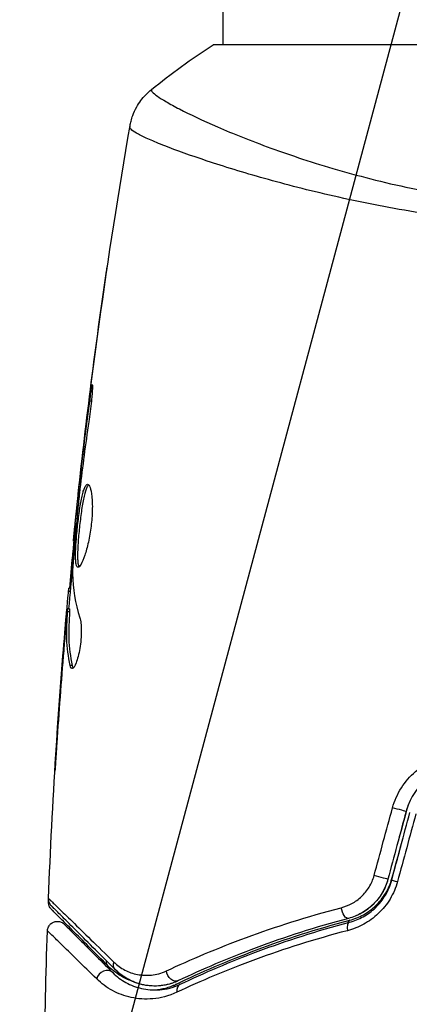
# Model space of a CAD drawing. Units: millimetres. Extents: x -4748 to 4741, y -4288 to 4115.
# Drawn here: x 512 to 531, y 992 to 1042 of the extents above; entities that cross this region are included whole.
import ezdxf

# ---------------------------------------------------------------- set-up
doc = ezdxf.new("R2010")
doc.units = ezdxf.units.MM
doc.header["$LTSCALE"] = 20
doc.linetypes.add('HIDDEN', pattern=[9.525, 6.35, -3.175])
doc.layers.add('2d', color=230, linetype='Continuous')
doc.layers.add('AS-Free_Space_Hatch', color=31, linetype='HIDDEN')

msp = doc.modelspace()

# ---------------------------------------------------------------- hatches: boundary and pattern name
at = {"layer": 'AS-Free_Space_Hatch'}
h = msp.add_hatch(dxfattribs=at)
h.set_pattern_fill('ANSI31', color=256, scale=100)
h.set_pattern_definition([(255, (2607.72, 2660.27), (306.681, -82.175), [])])
edge = h.paths.add_edge_path()
edge.add_arc((-1360.294, 464.02), 1000, -34.443552, 30, ccw=False)
edge.add_arc((0, -946.039), 1000, 95.531147, 122.385318, ccw=False)
edge.add_arc((811.5, 468.52), 1000, 120, 204.785055, ccw=False)
edge.add_line((311.5, 1334.545), (2607.723, 2660.27))
edge.add_arc((3107.723, 1794.245), 1000, -60, 120, ccw=False)
edge.add_line((3607.723, 928.219), (1311.5, -397.506))
edge.add_arc((811.5, 468.52), 1000, 275.531147, 300, ccw=False)
edge.add_arc((0, -946.039), 1000, 0, 24.785055, ccw=False)
edge.add_line((1000, -946.039), (1000, -2788.063))
edge.add_arc((0, -2788.063), 1000, -90, 0, ccw=False)
edge.add_arc((0, -2788.063), 1000, 180, 270, ccw=False)
edge.add_line((-1000, -2788.063), (-1000, -946.039))
edge.add_arc((0, -946.039), 1000, 145.556448, 180, ccw=False)
edge.add_arc((-1360.294, 464.02), 1000, 300, 302.385318, ccw=False)
edge.add_line((-860.294, -402.006), (-2677.226, -1451.012))
edge.add_arc((-3177.226, -584.986), 1000, 210, 300, ccw=False)
edge.add_arc((-3177.226, -584.986), 1000, 120, 210, ccw=False)
edge.add_line((-3677.226, 281.039), (-1860.294, 1330.045))
edge.add_arc((-1360.294, 464.02), 1000, 30, 120, ccw=False)

# ---------------------------------------------------------------- linework, layer by layer
at = {"layer": '2d'}
for p, q in [((522, 1062.039), (522, 1041.039)), ((560.5, 1041.039), (521.5, 1041.039)), ((522, 1034.893), (522, 1034.893)), ((515.353, 1022.997), (515.266, 1022.997)), ((514.819, 1018.94), (514.769, 1018.94)), ((514.702, 1017.915), (514.654, 1017.915)), ((514.596, 1016.805), (514.529, 1016.805)), ((514.458, 1015.905), (514.446, 1015.905)), ((514.295, 1013.367), (514.197, 1013.367)), ((514.31, 1013.531), (514.218, 1013.531)), ((514.246, 1012.339), (514.146, 1012.339)), ((514.249, 1012.49), (514.149, 1012.49)), ((514.086, 1011.929), (514.067, 1011.929)), ((513.976, 1010.684), (513.962, 1010.684)), ((514.385, 1009.622), (514.283, 1009.622)), ((513.636, 1006.187), (513.627, 1006.187))]:
    msp.add_line(p, q, dxfattribs=at)
for centre, major_axis, ratio, start_param, end_param in [((530.771, 1002.355), (-0.483, 0.129), 0.020866, 3.141593, 5.143872), ((530.815, 1002.476), (-0.482, 0.133), 0.150479, 3.141593, 3.331879), ((529.854, 998.933), (-0.483, 0.129), 0.001815, 3.141593, 5.172325), ((528.541, 996.248), (-0.128, 0.483), 0.412724, 0, 0.632667), ((528.528, 996.145), (-0.128, 0.483), 0.440374, 0, 1.343345), ((516.074, 993.723), (0.354, 0.354), 0.858093, 0, 2.20525), ((519.866, 993.048), (-0.217, 0.451), 0.703792, 0, 0.534063), ((520.053, 993.038), (-0.215, 0.451), 0.71706, 0, 1.149567)]:
    msp.add_ellipse(centre, major_axis=major_axis, ratio=ratio, start_param=start_param, end_param=end_param, dxfattribs=at)
at = {"layer": '2d', "extrusion": (0, 0, -1)}
for centre, major_axis, ratio, start_param, end_param in [((531.013, 998.623), (-0.483, 0.129), 0.013447, 0, 1.156444), ((531.02, 998.702), (-0.482, 0.133), 0.14193, 0, 0.231299), ((528.221, 997.305), (-0.128, 0.483), 0.452672, 3.141593, 4.946014), ((516.574, 994.742), (0.354, 0.354), 0.851262, 3.141593, 3.867937), ((516.923, 994.572), (0.354, 0.354), 0.819777, 3.141593, 4.110513), ((519.537, 994.121), (-0.215, 0.451), 0.738794, 3.141593, 5.143303)]:
    msp.add_ellipse(centre, major_axis=major_axis, ratio=ratio, start_param=start_param, end_param=end_param, dxfattribs=at)
at = {"layer": '2d'}
for points in [[(518.387, 1038.774), (519.356, 1039.552), (520.416, 1040.327), (521.5, 1041.039)], [(518.387, 1038.774), (518.387, 1038.774), (518.387, 1038.774), (518.387, 1038.774)], [(514.529, 1016.805), (515.224, 1023.545), (516.152, 1030.266), (517.308, 1036.943)], [(517.301, 1036.867), (517.308, 1036.921), (517.307, 1036.938), (517.308, 1036.944)], [(514.686, 1018.293), (515.091, 1022.061), (515.567, 1025.822), (516.114, 1029.572)], [(516.114, 1029.573), (516.128, 1029.665), (516.146, 1029.757), (516.168, 1029.849)], [(516.113, 1029.479), (516.113, 1029.482), (516.112, 1029.484), (516.112, 1029.486)], [(514.769, 1018.94), (514.923, 1020.294), (515.087, 1021.646), (515.266, 1022.997)], [(514.654, 1017.915), (514.689, 1018.235), (514.728, 1018.577), (514.769, 1018.94)], [(514.74, 1018.273), (514.724, 1018.128), (514.707, 1017.971), (514.694, 1017.835)], [(514.773, 1018.554), (514.762, 1018.462), (514.751, 1018.368), (514.74, 1018.273)], [(514.546, 1016.805), (514.438, 1015.714), (514.337, 1014.623), (514.243, 1013.531)], [(514.529, 1016.805), (514.529, 1016.805), (514.529, 1016.805), (514.529, 1016.805)], [(514.216, 1012.49), (514.281, 1013.227), (514.349, 1013.964), (514.42, 1014.7)], [(514.4, 1014.422), (514.395, 1014.353), (514.393, 1014.296), (514.394, 1014.26)], [(514.394, 1014.26), (514.41, 1013.514), (514.536, 1012.772), (514.769, 1012.034)], [(514.197, 1013.367), (514.208, 1013.476), (514.215, 1013.531), (514.218, 1013.531)], [(513.186, 997.828), (513.373, 1002.687), (513.68, 1007.543), (514.107, 1012.388)], [(514.249, 1012.49), (514.252, 1012.49), (514.251, 1012.439), (514.246, 1012.339)], [(513.962, 1010.684), (513.996, 1011.097), (514.031, 1011.512), (514.067, 1011.929)], [(514.102, 1011.168), (514.102, 1011.167), (514.102, 1011.166), (514.102, 1011.165)], [(513.627, 1006.187), (513.727, 1007.687), (513.839, 1009.186), (513.962, 1010.684)], [(513.951, 1010.382), (513.822, 1008.815), (513.706, 1007.247), (513.602, 1005.677)], [(514.38, 1009.467), (514.339, 1009.467), (514.306, 1009.519), (514.283, 1009.622)], [(531.388, 1002.62), (531.353, 1002.53), (531.323, 1002.437), (531.298, 1002.343)], [(529.64, 998.991), (529.95, 1000.134), (530.261, 1001.276), (530.571, 1002.418)], [(531.254, 1002.226), (530.948, 1001.085), (530.642, 999.944), (530.337, 998.804)], [(530.53, 998.752), (530.836, 999.893), (531.141, 1001.033), (531.447, 1002.174)], [(531.298, 1002.343), (531.148, 1001.801), (530.999, 1001.259), (530.849, 1000.717)], [(531.752, 1002.108), (531.441, 1000.966), (531.131, 999.823), (530.82, 998.681)], [(530.538, 998.835), (530.706, 999.445), (530.874, 1000.055), (531.042, 1000.664)], [(513.186, 997.828), (513.186, 997.828), (513.186, 997.828), (513.186, 997.828)], [(513.188, 997.648), (513.189, 997.678), (513.19, 997.707), (513.191, 997.737)], [(513.194, 997.82), (513.194, 997.82), (513.194, 997.82), (513.194, 997.82)], [(512.984, 989.562), (513.007, 991.77), (513.055, 993.979), (513.128, 996.187)], [(513.163, 996.153), (513.163, 996.153), (513.163, 996.153), (513.163, 996.153)]]:
    msp.add_open_spline(points, degree=3, dxfattribs=at)
for points, knots in [([(517.308, 1036.944), (517.32, 1037.013), (517.337, 1037.093), (517.381, 1037.265), (517.41, 1037.361), (517.497, 1037.601), (517.563, 1037.748), (517.764, 1038.11), (517.918, 1038.321), (518.186, 1038.602), (518.284, 1038.691), (518.387, 1038.774)], [0, 0, 0, 0, 0.0280924, 0.0280924, 0.0591779, 0.0591779, 0.1075172, 0.1075172, 0.1846424, 0.1846424, 0.22429, 0.22429, 0.22429, 0.22429]), ([(518.387, 1038.774), (518.385, 1038.772), (518.383, 1038.77), (518.381, 1038.763), (518.382, 1038.759), (518.386, 1038.747), (518.388, 1038.742), (518.391, 1038.728), (518.392, 1038.718), (518.399, 1038.687), (518.414, 1038.664), (518.486, 1038.585), (518.567, 1038.516), (518.801, 1038.353), (518.952, 1038.257), (519.232, 1038.094), (519.334, 1038.037), (519.557, 1037.916), (519.677, 1037.852), (520.321, 1037.519), (520.964, 1037.212), (522.117, 1036.709), (522.533, 1036.535), (523.432, 1036.176), (523.915, 1035.991), (525.439, 1035.437), (526.559, 1035.064), (528.405, 1034.528), (529.052, 1034.354), (530.383, 1034.023), (531.068, 1033.866), (532.479, 1033.576), (533.206, 1033.444), (534.329, 1033.266), (534.711, 1033.211), (535.476, 1033.109), (535.861, 1033.062), (537.022, 1032.938), (537.805, 1032.875), (539.389, 1032.788), (540.19, 1032.763), (541, 1032.763)], [0.04049986, 0.04049986, 0.04049986, 0.04049986, 0.04112082, 0.04112082, 0.04233145, 0.04233145, 0.04293677, 0.04293677, 0.04354209, 0.04354209, 0.04475273, 0.04475273, 0.04717401, 0.04717401, 0.04959529, 0.04959529, 0.05080593, 0.05080593, 0.05201656, 0.05201656, 0.05685912, 0.05685912, 0.0592804, 0.0592804, 0.06170168, 0.06170168, 0.06654423, 0.06654423, 0.06896551, 0.06896551, 0.07138679, 0.07138679, 0.07380806, 0.07380806, 0.0750187, 0.0750187, 0.07622934, 0.07622934, 0.07865062, 0.07865062, 0.0810719, 0.0810719, 0.0810719, 0.0810719]), ([(541, 1031.802), (540.19, 1031.802), (539.388, 1031.821), (537.8, 1031.891), (537.014, 1031.941), (535.847, 1032.04), (535.46, 1032.077), (534.69, 1032.158), (534.306, 1032.203), (533.168, 1032.346), (532.43, 1032.453), (530.992, 1032.687), (530.292, 1032.814), (528.928, 1033.082), (528.261, 1033.224), (526.344, 1033.66), (525.172, 1033.965), (523.56, 1034.419), (523.046, 1034.57), (522.077, 1034.867), (521.625, 1035.012), (520.363, 1035.43), (519.648, 1035.69), (518.77, 1036.035), (518.509, 1036.143), (518.065, 1036.34), (517.88, 1036.429), (517.585, 1036.588), (517.475, 1036.658), (517.33, 1036.778), (517.295, 1036.826), (517.301, 1036.867)], [0.03880076, 0.03880076, 0.03880076, 0.03880076, 0.04122708, 0.04122708, 0.0436534, 0.0436534, 0.04486656, 0.04486656, 0.04607972, 0.04607972, 0.04850604, 0.04850604, 0.05093236, 0.05093236, 0.05335868, 0.05335868, 0.05821132, 0.05821132, 0.06063764, 0.06063764, 0.06306396, 0.06306396, 0.0679166, 0.0679166, 0.07034292, 0.07034292, 0.07276924, 0.07276924, 0.07519556, 0.07519556, 0.07762188, 0.07762188, 0.07762188, 0.07762188]), ([(517.308, 1036.944), (517.308, 1036.944), (517.308, 1036.944), (517.308, 1036.944), (517.308, 1036.944), (517.308, 1036.944)], [0.00233076358, 0.00233076358, 0.00233076358, 0.00233076358, 0.00233614505, 0.00233614505, 0.00234726556, 0.00234726556, 0.00234726556, 0.00234726556]), ([(516.112, 1029.486), (516.114, 1029.5), (516.115, 1029.515), (516.115, 1029.538), (516.114, 1029.545), (516.114, 1029.566), (516.114, 1029.573), (516.114, 1029.573)], [-0.00000006, -0.00000006, -0.00000006, -0.00000006, 0.000673625, 0.000673625, 0.001347311, 0.001347311, 0.002694682, 0.002694682, 0.002694682, 0.002694682]), ([(516.114, 1029.573), (516.114, 1029.573), (516.114, 1029.573), (516.114, 1029.573)], [0.00269468153, 0.00269468153, 0.00269468153, 0.00269468153, 0.00270531523, 0.00270531523, 0.00270531523, 0.00270531523]), ([(515.266, 1022.997), (515.288, 1023.163), (515.309, 1023.312), (515.337, 1023.502), (515.346, 1023.559), (515.362, 1023.658), (515.369, 1023.701), (515.387, 1023.804), (515.393, 1023.841), (515.402, 1023.841), (515.404, 1023.806), (515.402, 1023.704), (515.401, 1023.661), (515.397, 1023.562), (515.393, 1023.506), (515.385, 1023.379), (515.38, 1023.309), (515.368, 1023.161), (515.361, 1023.082), (515.321, 1022.667), (515.274, 1022.288), (515.223, 1021.954)], [0, 0, 0, 0, 0.000536546, 0.000536546, 0.000804819, 0.000804819, 0.001073092, 0.001073092, 0.001609638, 0.001609638, 0.002146183, 0.002146183, 0.002414456, 0.002414456, 0.002682729, 0.002682729, 0.002951002, 0.002951002, 0.003219275, 0.003219275, 0.004292367, 0.004292367, 0.004292367, 0.004292367]), ([(515.223, 1021.954), (515.137, 1021.389), (515.056, 1020.823), (514.907, 1019.689), (514.84, 1019.122), (514.773, 1018.554)], [0, 0, 0, 0, 0.001845834, 0.001845834, 0.003691668, 0.003691668, 0.003691668, 0.003691668]), ([(514.674, 1014.592), (514.652, 1014.592), (514.634, 1014.605), (514.602, 1014.659), (514.589, 1014.699), (514.568, 1014.805), (514.561, 1014.87), (514.552, 1015.024), (514.55, 1015.114), (514.552, 1015.407), (514.564, 1015.644), (514.592, 1016.026), (514.603, 1016.16), (514.627, 1016.432), (514.641, 1016.569), (514.671, 1016.844), (514.687, 1016.983), (514.721, 1017.251), (514.738, 1017.382), (514.794, 1017.763), (514.835, 1017.993), (514.899, 1018.283), (514.921, 1018.369), (514.966, 1018.519), (514.99, 1018.584), (515.036, 1018.688), (515.06, 1018.727), (515.107, 1018.78), (515.131, 1018.794), (515.154, 1018.794)], [0, 0, 0, 0, 0.0004136, 0.0004136, 0.0008272, 0.0008272, 0.0012408, 0.0012408, 0.0016544, 0.0016544, 0.0024816, 0.0024816, 0.0028952, 0.0028952, 0.0033088, 0.0033088, 0.0037224, 0.0037224, 0.004136, 0.004136, 0.0049632, 0.0049632, 0.0053768, 0.0053768, 0.0057904, 0.0057904, 0.006203999, 0.006203999, 0.006617599, 0.006617599, 0.006617599, 0.006617599]), ([(515.204, 1018.772), (515.198, 1018.767), (515.192, 1018.761), (515.162, 1018.728), (515.138, 1018.688), (515.068, 1018.533), (515.022, 1018.379), (514.958, 1018.091), (514.937, 1017.985), (514.896, 1017.758), (514.877, 1017.638), (514.84, 1017.385), (514.822, 1017.252), (514.788, 1016.983), (514.772, 1016.847), (514.727, 1016.433), (514.702, 1016.159), (514.674, 1015.772), (514.667, 1015.65), (514.656, 1015.42), (514.653, 1015.311), (514.651, 1015.114), (514.653, 1015.027), (514.662, 1014.872), (514.67, 1014.806), (514.692, 1014.689), (514.709, 1014.644), (514.729, 1014.618)], [0.006959302, 0.006959302, 0.006959302, 0.006959302, 0.007065717, 0.007065717, 0.007479037, 0.007479037, 0.008305676, 0.008305676, 0.008718996, 0.008718996, 0.009132316, 0.009132316, 0.009545635, 0.009545635, 0.009958955, 0.009958955, 0.010785595, 0.010785595, 0.011198915, 0.011198915, 0.011612234, 0.011612234, 0.012025554, 0.012025554, 0.012438874, 0.012438874, 0.012937835, 0.012937835, 0.012937835, 0.012937835]), ([(515.154, 1018.794), (515.2, 1018.794), (515.245, 1018.739), (515.322, 1018.529), (515.354, 1018.371), (515.384, 1018.077), (515.391, 1017.967), (515.399, 1017.736), (515.4, 1017.613), (515.393, 1017.355), (515.386, 1017.219), (515.366, 1016.947), (515.352, 1016.809), (515.317, 1016.531), (515.297, 1016.394), (515.251, 1016.126), (515.225, 1015.993), (515.17, 1015.742), (515.14, 1015.623), (515.079, 1015.398), (515.047, 1015.293), (514.952, 1015.008), (514.887, 1014.855), (514.77, 1014.648), (514.717, 1014.592), (514.674, 1014.592)], [0.006617599, 0.006617599, 0.006617599, 0.006617599, 0.007449314, 0.007449314, 0.008281029, 0.008281029, 0.008696886, 0.008696886, 0.009112744, 0.009112744, 0.009528601, 0.009528601, 0.009944458, 0.009944458, 0.010360316, 0.010360316, 0.010776173, 0.010776173, 0.011192031, 0.011192031, 0.011607888, 0.011607888, 0.012439603, 0.012439603, 0.013271318, 0.013271318, 0.013271318, 0.013271318]), ([(514.694, 1017.835), (514.639, 1017.267), (514.584, 1016.698), (514.485, 1015.561), (514.44, 1014.991), (514.4, 1014.422)], [0, 0, 0, 0, 0.00190427, 0.00190427, 0.003808539, 0.003808539, 0.003808539, 0.003808539]), ([(514.529, 1016.805), (514.529, 1016.805), (514.532, 1016.83), (514.543, 1016.928), (514.552, 1017.003), (514.573, 1017.194), (514.587, 1017.312), (514.617, 1017.588), (514.635, 1017.743), (514.654, 1017.915)], [0, 0, 0, 0, 0.000630412, 0.000630412, 0.001260825, 0.001260825, 0.001891237, 0.001891237, 0.00252165, 0.00252165, 0.00252165, 0.00252165]), ([(514.305, 1013.732), (514.305, 1013.732), (514.305, 1013.732), (514.302, 1013.759), (514.301, 1013.8), (514.304, 1013.906), (514.307, 1013.971), (514.318, 1014.124), (514.325, 1014.214), (514.349, 1014.506), (514.369, 1014.741), (514.404, 1015.121), (514.416, 1015.254), (514.442, 1015.524), (514.456, 1015.66), (514.483, 1015.934), (514.498, 1016.073), (514.526, 1016.342), (514.54, 1016.472), (514.562, 1016.669), (514.569, 1016.738), (514.577, 1016.805)], [0.000407777, 0.000407777, 0.000407777, 0.000407777, 0.000412022, 0.000412022, 0.000824044, 0.000824044, 0.001236066, 0.001236066, 0.001648088, 0.001648088, 0.002472133, 0.002472133, 0.002884155, 0.002884155, 0.003296177, 0.003296177, 0.003708199, 0.003708199, 0.004120221, 0.004120221, 0.004347439, 0.004347439, 0.004347439, 0.004347439]), ([(514.446, 1015.905), (514.445, 1015.905), (514.446, 1015.93), (514.455, 1016.028), (514.461, 1016.103), (514.479, 1016.294), (514.491, 1016.412), (514.513, 1016.629), (514.521, 1016.714), (514.53, 1016.805)], [0, 0, 0, 0, 0.000630199, 0.000630199, 0.001260399, 0.001260399, 0.001890598, 0.001890598, 0.002252966, 0.002252966, 0.002252966, 0.002252966]), ([(514.268, 1013.531), (514.27, 1013.531), (514.273, 1013.542), (514.282, 1013.584), (514.287, 1013.615), (514.3, 1013.698), (514.308, 1013.748), (514.327, 1013.867), (514.338, 1013.936), (514.354, 1014.033), (514.357, 1014.054), (514.361, 1014.076)], [0, 0, 0, 0, 0.00032099, 0.00032099, 0.000641981, 0.000641981, 0.000962971, 0.000962971, 0.001283961, 0.001283961, 0.00137276, 0.00137276, 0.00137276, 0.00137276]), ([(514.067, 1011.929), (514.081, 1012.098), (514.096, 1012.26), (514.123, 1012.574), (514.136, 1012.718), (514.171, 1013.105), (514.188, 1013.289), (514.197, 1013.367)], [0, 0, 0, 0, 0.000502086, 0.000502086, 0.001004171, 0.001004171, 0.002008343, 0.002008343, 0.002008343, 0.002008343]), ([(514.107, 1012.139), (514.084, 1011.907), (514.059, 1011.641), (514.006, 1011.039), (513.978, 1010.72), (513.951, 1010.382)], [0, 0, 0, 0, 0.001013465, 0.001013465, 0.00202693, 0.00202693, 0.00202693, 0.00202693]), ([(514.283, 1009.622), (514.183, 1010.074), (514.124, 1010.526), (514.098, 1011.206), (514.102, 1011.432), (514.124, 1011.886), (514.134, 1012.113), (514.146, 1012.339)], [0, 0, 0, 0, 0.002938605, 0.002938605, 0.004407908, 0.004407908, 0.005877211, 0.005877211, 0.005877211, 0.005877211]), ([(514.146, 1012.339), (514.149, 1012.403), (514.151, 1012.446), (514.15, 1012.494), (514.149, 1012.496), (514.138, 1012.443), (514.125, 1012.324), (514.107, 1012.139)], [0, 0, 0, 0, 0.000405292, 0.000405292, 0.000810583, 0.000810583, 0.001621167, 0.001621167, 0.001621167, 0.001621167]), ([(514.246, 1012.339), (514.234, 1012.113), (514.224, 1011.886), (514.202, 1011.432), (514.199, 1011.206), (514.225, 1010.526), (514.284, 1010.074), (514.385, 1009.622)], [0, 0, 0, 0, 0.001469311, 0.001469311, 0.002938621, 0.002938621, 0.005877242, 0.005877242, 0.005877242, 0.005877242]), ([(514.769, 1012.034), (514.791, 1011.962), (514.809, 1011.87), (514.835, 1011.645), (514.842, 1011.518), (514.842, 1011.235), (514.836, 1011.087), (514.81, 1010.782), (514.791, 1010.63), (514.717, 1010.19), (514.649, 1009.932), (514.507, 1009.568), (514.437, 1009.467), (514.38, 1009.467)], [0, 0, 0, 0, 0.000456133, 0.000456133, 0.000912267, 0.000912267, 0.0013684, 0.0013684, 0.001824534, 0.001824534, 0.0027368, 0.0027368, 0.003649067, 0.003649067, 0.003649067, 0.003649067]), ([(514.385, 1009.622), (514.396, 1009.571), (514.41, 1009.532), (514.429, 1009.502), (514.432, 1009.498), (514.435, 1009.494)], [0, 0, 0, 0, 0.0003297632, 0.0003297632, 0.0003852274, 0.0003852274, 0.0003852274, 0.0003852274]), ([(513.508, 1004.278), (513.508, 1004.278), (513.508, 1004.291), (513.511, 1004.342), (513.513, 1004.38), (513.521, 1004.528), (513.53, 1004.675), (513.546, 1004.946), (513.553, 1005.045), (513.566, 1005.254), (513.573, 1005.364), (513.588, 1005.594), (513.595, 1005.711), (513.611, 1005.948), (513.619, 1006.068), (513.627, 1006.187)], [0.002335629, 0.002335629, 0.002335629, 0.002335629, 0.002691247, 0.002691247, 0.003046864, 0.003046864, 0.003758098, 0.003758098, 0.004113716, 0.004113716, 0.004469333, 0.004469333, 0.00482495, 0.00482495, 0.005180567, 0.005180567, 0.005180567, 0.005180567]), ([(513.602, 1005.677), (513.59, 1005.483), (513.577, 1005.298), (513.555, 1004.955), (513.545, 1004.803), (513.528, 1004.548), (513.521, 1004.449), (513.514, 1004.347), (513.512, 1004.321), (513.509, 1004.287), (513.508, 1004.278), (513.508, 1004.278)], [0, 0, 0, 0, 0.000583907, 0.000583907, 0.001167815, 0.001167815, 0.001751722, 0.001751722, 0.002043676, 0.002043676, 0.002335629, 0.002335629, 0.002335629, 0.002335629]), ([(530.571, 1002.418), (530.669, 1002.778), (530.818, 1003.114), (531.215, 1003.738), (531.456, 1004.014), (532.283, 1004.724), (532.958, 1005.025), (533.668, 1005.127)], [0, 0, 0, 0, 0.001102852, 0.001102852, 0.002205705, 0.002205705, 0.004411409, 0.004411409, 0.004411409, 0.004411409]), ([(533.884, 1004.564), (533.28, 1004.476), (532.707, 1004.216), (532.005, 1003.602), (531.8, 1003.364), (531.463, 1002.825), (531.337, 1002.536), (531.254, 1002.226)], [0, 0, 0, 0, 0.001914168, 0.001914168, 0.002871252, 0.002871252, 0.003828336, 0.003828336, 0.003828336, 0.003828336]), ([(527.978, 997.361), (528.163, 997.409), (528.342, 997.479), (528.687, 997.667), (528.853, 997.787), (529.074, 997.996), (529.144, 998.071), (529.275, 998.233), (529.336, 998.32), (529.499, 998.589), (529.583, 998.784), (529.64, 998.991)], [0, 0, 0, 0, 0.000634395, 0.000634395, 0.00126879, 0.00126879, 0.001585988, 0.001585988, 0.001903186, 0.001903186, 0.002537581, 0.002537581, 0.002537581, 0.002537581]), ([(530.82, 998.681), (530.735, 998.368), (530.609, 998.075), (530.362, 997.664), (530.269, 997.532), (530.072, 997.287), (529.966, 997.172), (529.74, 996.958), (529.62, 996.858), (529.372, 996.678), (529.244, 996.597), (528.85, 996.381), (528.572, 996.272), (528.291, 996.199)], [0, 0, 0, 0, 0.000958015, 0.000958015, 0.001437023, 0.001437023, 0.001916031, 0.001916031, 0.002395039, 0.002395039, 0.002874046, 0.002874046, 0.003832062, 0.003832062, 0.003832062, 0.003832062]), ([(530.337, 998.804), (530.272, 998.563), (530.177, 998.333), (529.92, 997.894), (529.764, 997.696), (529.404, 997.345), (529.205, 997.199), (528.785, 996.965), (528.567, 996.88), (528.349, 996.822)], [0, 0, 0, 0, 0.000754737, 0.000754737, 0.001509473, 0.001509473, 0.00226421, 0.00226421, 0.003018947, 0.003018947, 0.003018947, 0.003018947]), ([(530.337, 998.804), (530.271, 998.557), (530.172, 998.324), (529.982, 998.001), (529.91, 997.896), (529.756, 997.699), (529.673, 997.608), (529.498, 997.437), (529.406, 997.358), (529.211, 997.212), (529.108, 997.146), (528.794, 996.97), (528.576, 996.882), (528.349, 996.822)], [0, 0, 0, 0, 0.000765347, 0.000765347, 0.00114802, 0.00114802, 0.001530694, 0.001530694, 0.001913367, 0.001913367, 0.00229604, 0.00229604, 0.003061387, 0.003061387, 0.003061387, 0.003061387]), ([(528.4, 996.628), (528.633, 996.69), (528.865, 996.782), (529.196, 996.965), (529.303, 997.033), (529.512, 997.187), (529.614, 997.272), (529.805, 997.455), (529.895, 997.554), (530.062, 997.764), (530.14, 997.877), (530.351, 998.231), (530.458, 998.483), (530.53, 998.752)], [0, 0, 0, 0, 0.000832155, 0.000832155, 0.001248232, 0.001248232, 0.001664309, 0.001664309, 0.002080386, 0.002080386, 0.002496464, 0.002496464, 0.003328618, 0.003328618, 0.003328618, 0.003328618]), ([(528.413, 996.732), (528.645, 996.793), (528.878, 996.885), (529.21, 997.069), (529.318, 997.138), (529.528, 997.292), (529.63, 997.378), (529.821, 997.562), (529.911, 997.66), (530.077, 997.869), (530.155, 997.981), (530.363, 998.33), (530.467, 998.576), (530.538, 998.835)], [0, 0, 0, 0, 0.000812522, 0.000812522, 0.001218783, 0.001218783, 0.001625044, 0.001625044, 0.002031305, 0.002031305, 0.002437566, 0.002437566, 0.003250088, 0.003250088, 0.003250088, 0.003250088]), ([(513.332, 997.455), (513.316, 997.472), (513.3, 997.49), (513.271, 997.528), (513.259, 997.548), (513.228, 997.603), (513.213, 997.641), (513.19, 997.727), (513.184, 997.778), (513.186, 997.828)], [0, 0, 0, 0, 0.00716492, 0.00716492, 0.01418504, 0.01418504, 0.02611916, 0.02611916, 0.04109674, 0.04109674, 0.04109674, 0.04109674]), ([(513.334, 997.275), (513.321, 997.288), (513.309, 997.302), (513.286, 997.33), (513.276, 997.344), (513.248, 997.388), (513.232, 997.419), (513.196, 997.513), (513.185, 997.581), (513.188, 997.648)], [0, 0, 0, 0, 0.00542899, 0.00542899, 0.0107943, 0.0107943, 0.0210951, 0.0210951, 0.0410099, 0.0410099, 0.0410099, 0.0410099]), ([(513.186, 997.828), (513.186, 997.828), (513.191, 997.823), (513.205, 997.809), (513.212, 997.803), (513.227, 997.788), (513.23, 997.785), (513.237, 997.779), (513.24, 997.776), (513.255, 997.762), (513.279, 997.739), (513.393, 997.631), (513.522, 997.506), (513.793, 997.242), (513.897, 997.141), (514.126, 996.918), (514.252, 996.794), (514.937, 996.126), (515.645, 995.433), (516.484, 994.611)], [0.02456002, 0.02456002, 0.02456002, 0.02456002, 0.02999101, 0.02999101, 0.03299011, 0.03299011, 0.03373989, 0.03373989, 0.03448967, 0.03448967, 0.03598922, 0.03598922, 0.03898832, 0.03898832, 0.04048787, 0.04048787, 0.04198742, 0.04198742, 0.04798562, 0.04798562, 0.04798562, 0.04798562]), ([(513.188, 997.648), (513.188, 997.648), (513.188, 997.648), (513.188, 997.648), (513.191, 997.644), (513.205, 997.631), (513.212, 997.625), (513.223, 997.614), (513.225, 997.612), (513.227, 997.611)], [0.023299772, 0.023299772, 0.023299772, 0.023299772, 0.023301679, 0.023301679, 0.029127099, 0.029127099, 0.032039809, 0.032039809, 0.032508787, 0.032508787, 0.032508787, 0.032508787]), ([(516.569, 994.218), (515.742, 995.045), (515.048, 995.74), (514.379, 996.409), (514.255, 996.533), (514.029, 996.758), (513.927, 996.861), (513.659, 997.129), (513.532, 997.256), (513.422, 997.366), (513.399, 997.389), (513.381, 997.407), (513.375, 997.412), (513.358, 997.429), (513.351, 997.436), (513.337, 997.451), (513.332, 997.455), (513.332, 997.455)], [0, 0, 0, 0, 0.00604989, 0.00604989, 0.00756236, 0.00756236, 0.00907483, 0.00907483, 0.01209978, 0.01209978, 0.01361225, 0.01361225, 0.01512472, 0.01512472, 0.01814967, 0.01814967, 0.02364717, 0.02364717, 0.02364717, 0.02364717]), ([(516.22, 994.389), (515.5, 995.109), (514.888, 995.721), (514.172, 996.437), (513.968, 996.641), (513.647, 996.962), (513.529, 997.08), (513.422, 997.187), (513.398, 997.212), (513.38, 997.229), (513.378, 997.231), (513.372, 997.237), (513.37, 997.239), (513.357, 997.252), (513.351, 997.258), (513.338, 997.271), (513.334, 997.275), (513.334, 997.275), (513.334, 997.275), (513.334, 997.275)], [0, 0, 0, 0, 0.00578762, 0.00578762, 0.00868142, 0.00868142, 0.01157523, 0.01157523, 0.01302214, 0.01302214, 0.01374559, 0.01374559, 0.01446904, 0.01446904, 0.01736285, 0.01736285, 0.02315047, 0.02315047, 0.02317495, 0.02317495, 0.02317495, 0.02317495]), ([(519.145, 994.166), (520.366, 994.74), (521.714, 995.314), (524.654, 996.398), (526.247, 996.909), (527.978, 997.361)], [0, 0, 0, 0, 0.00590649, 0.00590649, 0.01181297, 0.01181297, 0.01181297, 0.01181297]), ([(513.128, 996.187), (513.129, 996.24), (513.14, 996.294), (513.172, 996.38), (513.189, 996.414), (513.24, 996.491), (513.278, 996.532), (513.348, 996.586), (513.376, 996.604), (513.455, 996.643), (513.509, 996.659), (513.596, 996.67), (513.629, 996.671), (513.717, 996.665), (513.772, 996.652), (513.852, 996.618), (513.881, 996.602), (513.935, 996.566), (513.959, 996.546), (513.981, 996.524)], [0, 0, 0, 0, 0.0160984, 0.0160984, 0.0273867, 0.0273867, 0.0437913, 0.0437913, 0.0537983, 0.0537983, 0.0702332, 0.0702332, 0.0801032, 0.0801032, 0.0965411, 0.0965411, 0.1063987, 0.1063987, 0.1157817, 0.1157817, 0.1157817, 0.1157817]), ([(519.649, 993.499), (520.883, 994.092), (522.233, 994.678), (525.152, 995.774), (526.722, 996.285), (528.413, 996.732)], [0, 0, 0, 0, 0.00564355, 0.00564355, 0.01128709, 0.01128709, 0.01128709, 0.01128709]), ([(528.349, 996.822), (526.66, 996.375), (525.11, 995.87), (522.249, 994.8), (520.939, 994.235), (519.752, 993.67)], [0, 0, 0, 0, 0.00577336, 0.00577336, 0.01154671, 0.01154671, 0.01154671, 0.01154671]), ([(515.62, 993.758), (514.923, 994.441), (514.354, 994.997), (513.831, 995.507), (513.736, 995.6), (513.566, 995.765), (513.492, 995.837), (513.304, 996.019), (513.224, 996.095), (513.185, 996.132), (513.181, 996.135), (513.175, 996.141), (513.172, 996.144), (513.164, 996.152), (513.159, 996.156), (513.147, 996.168), (513.142, 996.173), (513.131, 996.183), (513.128, 996.187), (513.128, 996.187)], [0, 0, 0, 0, 0.00567223, 0.00567223, 0.00709029, 0.00709029, 0.00850835, 0.00850835, 0.01134447, 0.01134447, 0.0120535, 0.0120535, 0.01276253, 0.01276253, 0.01418058, 0.01418058, 0.0170167, 0.0170167, 0.02223711, 0.02223711, 0.02223711, 0.02223711]), ([(513.981, 996.524), (513.981, 996.524), (513.985, 996.52), (513.995, 996.51), (514, 996.505), (514.011, 996.493), (514.016, 996.489), (514.024, 996.481), (514.027, 996.478), (514.033, 996.472), (514.036, 996.469), (514.071, 996.434), (514.147, 996.358), (514.33, 996.175), (514.403, 996.102), (514.569, 995.936), (514.663, 995.842), (515.177, 995.327), (515.739, 994.765), (516.428, 994.077)], [0.02275047, 0.02275047, 0.02275047, 0.02275047, 0.02787328, 0.02787328, 0.0306606, 0.0306606, 0.03205427, 0.03205427, 0.0327511, 0.0327511, 0.03344793, 0.03344793, 0.03623526, 0.03623526, 0.03762892, 0.03762892, 0.03902259, 0.03902259, 0.04459724, 0.04459724, 0.04459724, 0.04459724]), ([(528.291, 996.199), (526.62, 995.763), (525.075, 995.269), (522.205, 994.213), (520.881, 993.651), (519.67, 993.082)], [0, 0, 0, 0, 0.00567021, 0.00567021, 0.01134043, 0.01134043, 0.01134043, 0.01134043]), ([(519.838, 993.489), (521.043, 994.062), (522.359, 994.629), (525.209, 995.692), (526.743, 996.19), (528.4, 996.628)], [0, 0, 0, 0, 0.00561537, 0.00561537, 0.01123074, 0.01123074, 0.01123074, 0.01123074]), ([(517.37, 993.658), (517.219, 993.713), (517.074, 993.778), (516.677, 993.995), (516.439, 994.17), (516.22, 994.389)], [0.003874198, 0.003874198, 0.003874198, 0.003874198, 0.004723278, 0.004723278, 0.006297704, 0.006297704, 0.006297704, 0.006297704]), ([(516.484, 994.611), (516.656, 994.442), (516.842, 994.31), (517.241, 994.103), (517.454, 994.028), (517.905, 993.94), (518.14, 993.928), (518.629, 993.979), (518.886, 994.044), (519.145, 994.166)], [0, 0, 0, 0, 0.001256209, 0.001256209, 0.002512418, 0.002512418, 0.003768626, 0.003768626, 0.005024835, 0.005024835, 0.005024835, 0.005024835]), ([(519.752, 993.67), (519.543, 993.57), (519.345, 993.507), (518.97, 993.423), (518.793, 993.404), (518.287, 993.39), (517.994, 993.44), (517.476, 993.598), (517.252, 993.706), (516.865, 993.95), (516.702, 994.085), (516.569, 994.218)], [0, 0, 0, 0, 0.001140977, 0.001140977, 0.002281954, 0.002281954, 0.004563907, 0.004563907, 0.006845861, 0.006845861, 0.009127814, 0.009127814, 0.009127814, 0.009127814]), ([(519.752, 993.67), (519.45, 993.526), (519.145, 993.447), (518.561, 993.383), (518.279, 993.397), (517.871, 993.478), (517.738, 993.515), (517.482, 993.606), (517.358, 993.661), (516.998, 993.851), (516.775, 994.012), (516.569, 994.218)], [0, 0, 0, 0, 0.001348017, 0.001348017, 0.002696033, 0.002696033, 0.003370042, 0.003370042, 0.00404405, 0.00404405, 0.005392066, 0.005392066, 0.005392066, 0.005392066]), ([(519.67, 993.082), (519.25, 992.885), (518.846, 992.789), (518.265, 992.736), (518.075, 992.735), (517.71, 992.759), (517.534, 992.784), (517.026, 992.895), (516.712, 993.013), (516.129, 993.327), (515.861, 993.522), (515.62, 993.758)], [0, 0, 0, 0, 0.001968794, 0.001968794, 0.002953191, 0.002953191, 0.003937588, 0.003937588, 0.005906382, 0.005906382, 0.007875176, 0.007875176, 0.007875176, 0.007875176]), ([(516.428, 994.077), (516.629, 993.876), (516.851, 993.709), (517.337, 993.44), (517.599, 993.338), (518.025, 993.241), (518.172, 993.218), (518.479, 993.195), (518.639, 993.195), (519.131, 993.237), (519.476, 993.317), (519.838, 993.489)], [0, 0, 0, 0, 0.001864837, 0.001864837, 0.003729674, 0.003729674, 0.004662092, 0.004662092, 0.00559451, 0.00559451, 0.007459347, 0.007459347, 0.007459347, 0.007459347]), ([(518.388, 993.202), (518.448, 993.203), (518.51, 993.206), (518.74, 993.223), (518.913, 993.25), (519.272, 993.342), (519.457, 993.406), (519.649, 993.499)], [0.00545037, 0.00545037, 0.00545037, 0.00545037, 0.005809633, 0.005809633, 0.006777905, 0.006777905, 0.007746177, 0.007746177, 0.007746177, 0.007746177])]:
    msp.add_open_spline(points, degree=3, knots=knots, dxfattribs=at)

doc.saveas('drawing.dxf')
